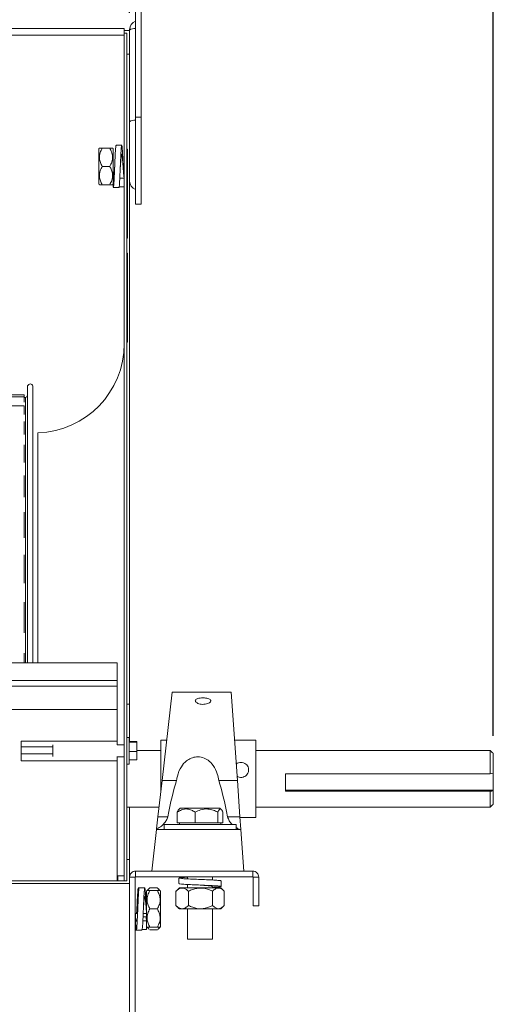
# Model space of a CAD drawing. Units: millimetres. Extents: x -871 to 635, y 290 to 1092.
# Drawn here: x 454 to 614, y 569 to 900 of the extents above; entities that cross this region are included whole.
import ezdxf

# ---------------------------------------------------------------- set-up
doc = ezdxf.new("R2010")
doc.units = ezdxf.units.MM
doc.header["$PDSIZE"] = -1
doc.dimstyles.new('ISO-25', dxfattribs={"dimtxt": 2.5, "dimasz": 2.5, "dimexe": 1.25, "dimexo": 0.625, "dimtad": 1, "dimtxsty": 'Standard', "dimcen": 2.5, "dimadec": 0, "dimazin": 0, "dimtfac": 1, "dimtmove": 0, "dimatfit": 3, "dimfxl": 1, "dimarcsym": 0})

# ---------------------------------------------------------------- blocks, each defined once
blk = doc.blocks.new('*D17')
at = {"color": 0, "linetype": 'ByBlock', "lineweight": -2}
for p, q in [((159.24, 902.73), (159.24, 1011.59)), ((491.24, 902.73), (491.24, 1011.59)), ((177.24, 1005.59), (473.24, 1005.59))]:
    blk.add_line(p, q, dxfattribs=at)
at = {"color": 0, "linetype": 'ByBlock'}
for points in [[(159.24, 1005.59), (177.24, 1002.59), (177.24, 1008.59)], [(491.24, 1005.59), (473.24, 1002.59), (473.24, 1008.59)]]:
    blk.add_solid(points, dxfattribs=at)
at = {"layer": 'DEFPOINTS', "color": 0, "linetype": 'ByBlock'}
for p in [(159.24, 896.73), (491.24, 896.73)]:
    blk.add_point(p, dxfattribs=at)
at = {"color": 0, "linetype": 'ByBlock', "insert": (325.24, 1023.2), "char_height": 16.933, "attachment_point": 5}
blk.add_mtext('332', dxfattribs=at)
blk = doc.blocks.new('*D18')
at = {"color": 0, "linetype": 'ByBlock', "lineweight": -2}
for p, q in [((33.69, 659.17), (33.69, 1068.88)), ((613.69, 659.17), (613.69, 1068.88)), ((51.69, 1062.88), (595.69, 1062.88))]:
    blk.add_line(p, q, dxfattribs=at)
at = {"color": 0, "linetype": 'ByBlock'}
for points in [[(33.69, 1062.88), (51.69, 1059.88), (51.69, 1065.88)], [(613.69, 1062.88), (595.69, 1059.88), (595.69, 1065.88)]]:
    blk.add_solid(points, dxfattribs=at)
at = {"layer": 'DEFPOINTS', "color": 0, "linetype": 'ByBlock'}
for p in [(33.69, 653.17), (613.69, 653.17)]:
    blk.add_point(p, dxfattribs=at)
at = {"color": 0, "linetype": 'ByBlock', "insert": (323.69, 1080.49), "char_height": 16.933, "attachment_point": 5}
blk.add_mtext('580', dxfattribs=at)

msp = doc.modelspace()

# ---------------------------------------------------------------- linework, layer by layer
at = {"color": 7, "linetype": 'Continuous', "lineweight": 15}
for p, q in [((493.235, 867.487), (493.235, 903.051)), ((495.155, 867.487), (495.155, 903.051)), ((160.435, 897.431), (489.435, 897.431)), ((489.435, 897.431), (489.435, 895.131)), ((491.235, 896.731), (489.435, 896.731)), ((490.335, 895.831), (489.435, 895.831)), ((490.335, 895.831), (489.435, 895.831)), ((490.335, 895.831), (490.335, 610.331)), ((490.335, 895.831), (490.335, 888.731)), ((491.235, 896.85), (491.235, 896.988)), ((491.235, 896.731), (491.235, 896.85)), ((491.235, 896.731), (491.235, 888.731)), ((160.435, 895.131), (489.435, 895.131)), ((489.435, 895.131), (489.435, 610.331)), ((490.335, 888.731), (491.235, 888.731)), ((491.235, 888.731), (491.235, 867.954)), ((491.235, 865.957), (491.235, 867.954)), ((491.235, 846.027), (491.235, 865.957)), ((493.235, 838.199), (493.235, 867.487)), ((493.235, 867.487), (495.155, 867.487)), ((495.155, 838.199), (495.155, 867.487)), ((480.896, 850.93), (480.896, 856.919)), ((484.533, 857.08), (482.009, 857.08)), ((485.645, 850.93), (485.645, 856.919)), ((490.545, 856.731), (490.335, 856.731)), ((490.545, 826.731), (490.545, 856.731)), ((480.896, 844.941), (480.896, 850.93)), ((484.533, 850.93), (482.009, 850.93)), ((485.645, 844.941), (485.645, 850.93)), ((485.645, 846.954), (485.792, 846.954)), ((487.91, 846.954), (489.435, 846.954)), ((491.235, 846.027), (491.235, 669.841)), ((484.533, 844.78), (482.009, 844.78)), ((485.645, 844.066), (485.645, 844.941)), ((489.435, 844.066), (487.545, 844.066)), ((490.545, 826.731), (490.335, 826.731)), ((490.545, 821.731), (490.335, 821.731)), ((490.545, 791.731), (490.545, 821.731)), ((490.545, 791.731), (490.335, 791.731)), ((456.89, 683.708), (456.89, 777.036)), ((458.69, 683.708), (458.69, 777.036)), ((455.69, 773.33), (455.69, 773.947)), ((455.69, 771.577), (455.69, 773.33)), ((456.19, 683.708), (456.19, 773.122)), ((455.69, 767.333), (455.69, 770.323)), ((455.69, 760.587), (455.69, 764.97)), ((460.335, 761.231), (460.335, 683.708)), ((455.69, 751.145), (455.69, 757.131)), ((455.69, 739.547), (455.69, 746.842)), ((455.69, 725.81), (455.69, 734.478)), ((455.69, 710.573), (455.69, 720.147)), ((455.69, 693.815), (455.69, 704.207)), ((455.69, 683.708), (455.69, 686.998)), ((487.035, 683.708), (487.035, 677.755)), ((487.035, 677.755), (161.035, 677.755)), ((487.035, 677.755), (487.035, 675.813)), ((487.035, 675.813), (161.035, 675.813)), ((487.035, 675.813), (487.035, 667.968)), ((505.555, 673.803), (502.173, 644.126)), ((527.514, 644.126), (525.4, 673.803)), ((487.035, 667.968), (161.035, 667.968)), ((487.035, 667.968), (487.035, 657.333)), ((490.335, 669.841), (491.235, 669.841)), ((491.235, 669.841), (491.235, 657.193)), ((454.735, 657.333), (487.035, 657.333)), ((454.735, 657.333), (454.735, 655.443)), ((487.035, 657.333), (487.035, 656.093)), ((491.035, 656.102), (491.035, 658.593)), ((491.035, 657.193), (493.635, 657.193)), ((491.035, 656.983), (493.635, 656.983)), ((493.635, 656.983), (493.635, 657.193)), ((493.635, 653.883), (493.635, 656.983)), ((501.69, 657.647), (501.69, 647.266)), ((533.69, 657.647), (533.69, 647.266)), ((454.735, 655.443), (465.335, 655.443)), ((454.735, 655.443), (454.735, 653.038)), ((465.335, 654.986), (465.335, 656.093)), ((465.335, 652.183), (465.335, 654.986)), ((491.035, 649.593), (491.035, 656.102)), ((491.035, 653.883), (493.635, 653.883)), ((493.635, 650.994), (493.635, 653.883)), ((612.69, 646.376), (612.69, 654.172)), ((454.735, 653.038), (465.335, 653.038)), ((454.735, 653.038), (454.735, 650.694)), ((487.035, 650.694), (454.735, 650.694)), ((487.035, 652.183), (487.035, 650.694)), ((487.035, 650.694), (487.035, 610.331)), ((491.035, 650.994), (493.635, 650.994)), ((613.69, 653.172), (613.69, 646.522)), ((501.69, 647.266), (501.69, 639.887)), ((533.69, 647.266), (533.69, 631.647)), ((500.777, 631.869), (502.173, 644.126)), ((502.173, 644.126), (507.053, 644.126)), ((521.231, 644.126), (527.514, 644.126)), ((527.514, 644.126), (528.386, 631.869)), ((543.69, 646.376), (612.69, 646.376)), ((543.69, 640.433), (543.69, 646.376)), ((613.69, 640.779), (613.69, 646.522)), ((543.69, 640.779), (613.69, 640.779)), ((612.69, 640.433), (543.69, 640.433)), ((612.69, 635.122), (612.69, 640.433)), ((613.69, 640.579), (613.69, 640.779)), ((613.69, 640.579), (613.69, 636.122)), ((491.235, 635.122), (491.235, 617.431)), ((508.28, 634.799), (519.491, 634.799)), ((519.491, 634.799), (521.646, 634.799)), ((500.308, 627.752), (500.777, 631.869)), ((500.777, 631.869), (504.044, 631.869)), ((507.278, 629.799), (507.278, 633.399)), ((513.289, 629.799), (513.289, 633.399)), ((520.974, 629.799), (520.974, 633.399)), ((522.648, 629.799), (522.648, 633.399)), ((524.24, 631.869), (528.386, 631.869)), ((528.386, 631.869), (528.692, 627.574)), ((500.286, 627.559), (498.69, 613.559)), ((500.286, 627.559), (500.308, 627.752)), ((500.286, 627.559), (505.128, 627.559)), ((527.113, 629.299), (502.813, 629.299)), ((523.156, 627.559), (505.128, 627.559)), ((513.289, 629.799), (507.278, 629.799)), ((520.974, 629.799), (513.289, 629.799)), ((522.648, 629.799), (520.974, 629.799)), ((523.156, 627.559), (528.693, 627.559)), ((528.692, 627.574), (528.693, 627.559)), ((529.69, 613.559), (528.693, 627.559)), ((490.335, 617.431), (490.335, 610.331)), ((490.335, 617.431), (491.235, 617.431)), ((491.235, 617.431), (491.235, 609.431)), ((490.335, 610.331), (160.135, 610.331)), ((487.235, 611.981), (487.235, 610.331)), ((490.335, 610.331), (489.435, 610.331)), ((493.135, 611.559), (493.135, 386.207)), ((532.69, 613.559), (493.235, 613.559)), ((532.69, 611.659), (493.235, 611.659)), ((532.79, 601.831), (532.79, 611.559)), ((534.69, 601.831), (534.69, 611.559)), ((491.235, 609.431), (159.235, 609.431)), ((491.235, 609.431), (491.235, 584.048)), ((500.561, 607.921), (498.037, 607.921)), ((500.561, 606.981), (498.037, 606.981)), ((507.922, 607.869), (522.003, 607.869)), ((496.925, 600.831), (496.925, 606.82)), ((501.674, 600.831), (501.674, 606.82)), ((506.824, 606.769), (506.824, 601.969)), ((511.029, 606.769), (511.029, 601.969)), ((519.168, 606.769), (519.168, 601.969)), ((523.102, 606.769), (523.102, 601.969)), ((496.925, 594.842), (496.925, 600.831)), ((500.561, 600.831), (498.037, 600.831)), ((501.674, 594.842), (501.674, 600.831)), ((522.003, 600.869), (507.922, 600.869)), ((532.79, 601.831), (534.69, 601.831)), ((493.135, 599.305), (493.853, 599.305)), ((496.925, 598.196), (495.743, 598.196)), ((495.793, 599.305), (496.925, 599.305)), ((493.135, 596.798), (493.23, 596.798)), ((496.925, 593.869), (495.418, 593.869)), ((495.675, 596.798), (496.925, 596.798)), ((496.925, 594.842), (496.925, 593.869)), ((500.561, 594.681), (498.037, 594.681)), ((500.561, 593.742), (498.037, 593.742)), ((517.815, 590.659), (510.753, 590.659)), ((519.173, 590.659), (517.815, 590.659)), ((491.235, 584.048), (491.235, 386.207))]:
    msp.add_line(p, q, dxfattribs=at)
at = {"color": 7, "linetype": 'Continuous', "lineweight": 15, "flags": 128}
msp.add_lwpolyline([(488.095, 850.942), (488.132, 851.433), (488.243, 852.933), (488.369, 854.182), (488.485, 854.907), (488.601, 855.034), (488.727, 854.525), (488.838, 853.5), (488.96, 852.051), (489.082, 850.428), (489.193, 848.927), (489.319, 847.678), (489.435, 846.954), (489.435, 846.954)], dxfattribs=at)
at = {"color": 7, "linetype": 'Continuous', "lineweight": 15}
for centre, radius, start, end in [((494.235, 896.988), 3, 109.47122, 180), ((492.893, 894.746), 2.678, 82.6606, 128.24012), ((492.893, 863.853), 2.678, 82.6606, 128.24012), ((494.235, 846.027), 3, 180, 250.52878), ((459.435, 791.218), 30, 271.71913, 0), ((457.79, 776.679), 0.968, 21.63747, 158.36253), ((456.19, 773.852), 0.729, 270, 343.72577)]:
    msp.add_arc(centre, radius, start, end, dxfattribs=at)
for start_param, end_param in [(0.4170556, 0.6150666), (5.6681187, 5.8661297)]:
    msp.add_ellipse((514.142, 529.252), major_axis=(0, 125.643), ratio=0.139283, start_param=start_param, end_param=end_param, dxfattribs=at)
for points, degree in [([(481.057, 857.08), (480.896, 856.919)], 1), ([(485.645, 856.919), (485.484, 857.08)], 1), ([(488.567, 858.062), (486.677, 858.062)], 1), ([(488.096, 850.929), (488.096, 850.932)], 1), ([(489.046, 850.928), (489.046, 850.931)], 1), ([(480.896, 844.941), (481.057, 844.78)], 1), ([(485.484, 844.78), (485.645, 844.941)], 1), ([(485.645, 843.799), (487.617, 843.799)], 1), ([(493.235, 838.199), (495.155, 838.199)], 1), ([(455.69, 773.947), (195.69, 773.947)], 1), ([(455.69, 773.33), (195.69, 773.33)], 1), ([(456.19, 773.122), (455.69, 773.122)], 1), ([(455.69, 770.323), (195.69, 770.323)], 1), ([(487.035, 683.708), (161.035, 683.708)], 1), ([(525.4, 673.803), (505.555, 673.803)], 1), ([(491.035, 658.593), (490.335, 658.593)], 1), ([(503.714, 657.647), (501.69, 657.647)], 1), ([(533.69, 657.647), (526.551, 657.647)], 1), ([(489.435, 656.093), (487.035, 656.093)], 1), ([(501.69, 654.172), (493.635, 654.172)], 1), ([(612.69, 654.172), (533.69, 654.172)], 1), ([(613.69, 653.172), (612.69, 654.172)], 1), ([(487.035, 652.093), (489.435, 652.093)], 1), ([(490.335, 649.593), (491.035, 649.593)], 1), ([(490.335, 635.122), (501.147, 635.122)], 1), ([(508.28, 634.799), (507.779, 634.298)], 1), ([(522.146, 634.298), (521.646, 634.799)], 1), ([(533.69, 635.122), (612.69, 635.122)], 1), ([(612.69, 635.122), (613.69, 636.122)], 1), ([(528.402, 631.647), (533.69, 631.647)], 1), ([(502.813, 629.299), (502.813, 627.559)], 1), ([(507.967, 629.799), (507.967, 629.299)], 1), ([(521.959, 629.299), (521.959, 629.799)], 1), ([(527.113, 627.559), (527.113, 629.299)], 1), ([(489.435, 611.981), (487.235, 611.981)], 1), ([(493.235, 613.559), (492.973, 613.529), (492.449, 613.469), (491.788, 613.006), (491.325, 612.345), (491.265, 611.821), (491.235, 611.559)], 3), ([(493.135, 611.559), (491.235, 611.559)], 1), ([(493.235, 611.659), (493.208, 611.653), (493.154, 611.64), (493.141, 611.586), (493.135, 611.559)], 3), ([(493.235, 611.659), (493.235, 613.559)], 1), ([(507.831, 611.219), (507.831, 609.329)], 1), ([(510.753, 611.659), (510.753, 611.22)], 1), ([(519.173, 610.548), (519.173, 611.659)], 1), ([(532.69, 611.659), (532.69, 613.559)], 1), ([(534.69, 611.559), (534.66, 611.821), (534.6, 612.345), (534.138, 613.006), (533.477, 613.469), (532.952, 613.529), (532.69, 613.559)], 3), ([(532.79, 611.559), (532.784, 611.586), (532.771, 611.64), (532.717, 611.653), (532.69, 611.659)], 3), ([(532.79, 611.559), (534.69, 611.559)], 1), ([(494.443, 607.963), (494.15, 607.963)], 1), ([(496.333, 607.963), (494.443, 607.963)], 1), ([(497.086, 606.981), (496.925, 606.82)], 1), ([(497.817, 607.713), (497.086, 606.981)], 1), ([(498.037, 607.921), (497.799, 607.686)], 1), ([(500.799, 607.686), (500.561, 607.921)], 1), ([(501.513, 606.981), (500.782, 607.713)], 1), ([(501.674, 606.82), (501.513, 606.981)], 1), ([(507.922, 607.869), (506.903, 606.85)], 1), ([(510.753, 609.048), (510.753, 607.869)], 1), ([(519.173, 607.869), (519.173, 608.38)], 1), ([(523.022, 606.85), (522.003, 607.869)], 1), ([(522.094, 608.379), (522.094, 610.269)], 1), ([(506.824, 606.769), (506.91, 606.843)], 1), ([(495.863, 600.842), (495.87, 600.926)], 1), ([(506.91, 601.898), (506.824, 601.969)], 1), ([(506.902, 601.89), (507.922, 600.869)], 1), ([(510.753, 600.869), (510.753, 590.659)], 1), ([(519.173, 590.659), (519.173, 600.869)], 1), ([(522.003, 600.869), (523.024, 601.89)], 1), ([(496.925, 594.842), (497.086, 594.681)], 1), ([(497.086, 594.681), (497.817, 593.95)], 1), ([(500.782, 593.95), (501.513, 594.681)], 1), ([(501.513, 594.681), (501.674, 594.842)], 1), ([(493.135, 593.7), (493.493, 593.7)], 1), ([(493.493, 593.7), (495.383, 593.7)], 1)]:
    msp.add_open_spline(points, degree=degree, dxfattribs=at)
for points, knots in [([(482.009, 857.08), (481.887, 857.08), (481.4, 857.08), (480.914, 857.08), (481.078, 857.08), (481.088, 857.08)], [0, 0, 0, 0, 0.2376056, 0.9541146, 1, 1, 1, 1]), ([(482.009, 850.93), (481.786, 851.351), (481.333, 852.208), (480.955, 853.799), (481.183, 855.505), (481.755, 856.596), (482.009, 857.08)], [0, 0, 0, 0, 0.2164581, 0.4403172, 0.7519052, 1, 1, 1, 1]), ([(484.533, 857.08), (484.755, 856.659), (485.209, 855.802), (485.586, 854.212), (485.359, 852.506), (484.786, 851.414), (484.533, 850.93)], [0, 0, 0, 0, 0.2164581, 0.4403172, 0.7519052, 1, 1, 1, 1]), ([(485.454, 857.08), (485.464, 857.08), (485.627, 857.08), (485.142, 857.08), (484.654, 857.08), (484.533, 857.08)], [0, 0, 0, 0, 0.0458854, 0.7623944, 1, 1, 1, 1]), ([(485.727, 843.911), (485.738, 843.879), (485.789, 843.734), (485.889, 844.595), (485.996, 846.389), (486.12, 848.948), (486.244, 851.788), (486.351, 854.516), (486.481, 856.652), (486.583, 857.924), (486.65, 857.942), (486.677, 857.95)], [0, 0, 0, 0, 0.0365084, 0.1638543, 0.2861715, 0.4124148, 0.5386582, 0.6609753, 0.7883213, 0.9124148, 1, 1, 1, 1]), ([(487.617, 843.911), (487.628, 843.879), (487.679, 843.734), (487.779, 844.595), (487.886, 846.389), (488.01, 848.948), (488.134, 851.79), (488.241, 854.51), (488.371, 856.677), (488.485, 857.97), (488.6, 858.198), (488.729, 857.315), (488.836, 855.457), (488.948, 853.184), (489.017, 851.584), (489.045, 850.931)], [0, 0, 0, 0, 0.0243463, 0.1092691, 0.1908383, 0.2750259, 0.3592134, 0.4407827, 0.5257055, 0.6084594, 0.6912133, 0.7761361, 0.8577054, 0.9418929, 1, 1, 1, 1]), ([(482.009, 844.78), (481.786, 845.201), (481.333, 846.058), (480.955, 847.649), (481.183, 849.355), (481.755, 850.446), (482.009, 850.93)], [0, 0, 0, 0, 0.21645814, 0.44031717, 0.75190523, 1, 1, 1, 1]), ([(484.533, 850.93), (484.755, 850.509), (485.209, 849.652), (485.586, 848.062), (485.359, 846.356), (484.786, 845.264), (484.533, 844.78)], [0, 0, 0, 0, 0.2164581, 0.4403172, 0.7519052, 1, 1, 1, 1]), ([(485.727, 846.864), (485.738, 846.845), (485.789, 846.761), (485.889, 847.259), (485.996, 848.3), (486.108, 849.63), (486.177, 850.56), (486.205, 850.942)], [0, 0, 0, 0, 0.0729411, 0.32741812, 0.57177348, 0.82403035, 1, 1, 1, 1]), ([(481.088, 844.78), (481.078, 844.78), (480.914, 844.78), (481.4, 844.78), (481.887, 844.78), (482.009, 844.78)], [0, 0, 0, 0, 0.04588542, 0.76239441, 1, 1, 1, 1]), ([(484.533, 844.78), (484.654, 844.78), (485.142, 844.78), (485.627, 844.78), (485.464, 844.78), (485.454, 844.78)], [0, 0, 0, 0, 0.23760559, 0.95411458, 1, 1, 1, 1]), ([(515.954, 671.904), (516.246, 671.895), (516.83, 671.875), (517.607, 671.719), (518.199, 671.478), (518.539, 671.159), (518.587, 670.792), (518.339, 670.417), (517.824, 670.082), (517.098, 669.835), (516.242, 669.715), (515.355, 669.741), (514.537, 669.909), (513.877, 670.192), (513.449, 670.547), (513.305, 670.925), (513.458, 671.279), (513.892, 671.573), (514.557, 671.783), (515.285, 671.89), (515.766, 671.9), (515.954, 671.904)], [0, 0, 0, 0, 0.0535645, 0.1071245, 0.160799, 0.2145486, 0.2681741, 0.3216707, 0.3752332, 0.4289544, 0.4826802, 0.536248, 0.5897422, 0.6433615, 0.6971097, 0.7507898, 0.8043116, 0.8578312, 0.9115076, 0.9652568, 1, 1, 1, 1]), ([(521.231, 644.126), (521.099, 644.847), (520.771, 646.635), (519.611, 649.037), (517.818, 650.904), (515.844, 651.902), (513.83, 652.14), (511.923, 651.694), (510.091, 650.599), (508.357, 648.563), (507.4, 646.203), (507.131, 644.591), (507.053, 644.126)], [0, 0, 0, 0, 0.09439303, 0.23397857, 0.34040252, 0.42789001, 0.51575612, 0.59502786, 0.67574611, 0.78940206, 0.93923342, 1, 1, 1, 1]), ([(527.415, 645.503), (527.515, 645.434), (527.856, 645.198), (528.574, 645.074), (529.443, 645.167), (530.235, 645.556), (530.861, 646.179), (531.251, 646.973), (531.354, 647.835), (531.163, 648.66), (530.704, 649.367), (530.021, 649.89), (529.183, 650.174), (528.305, 650.175), (527.579, 649.984), (527.241, 649.717), (527.122, 649.622)], [0, 0, 0, 0, 0.0322043, 0.1101622, 0.1867058, 0.2629103, 0.3403511, 0.4186989, 0.4962238, 0.5725095, 0.6490176, 0.7268595, 0.8051427, 0.8822168, 0.9583232, 1, 1, 1, 1]), ([(613.69, 646.522), (613.668, 646.518), (613.336, 646.469), (613.002, 646.421), (612.69, 646.376)], [0, 0, 0, 0, 0.0681922, 1, 1, 1, 1]), ([(612.69, 640.433), (613.002, 640.478), (613.336, 640.526), (613.668, 640.575), (613.69, 640.579)], [0, 0, 0, 0, 0.9318078, 1, 1, 1, 1]), ([(513.289, 633.399), (512.877, 633.653), (512.04, 634.168), (510.485, 634.598), (508.818, 634.339), (507.751, 633.688), (507.278, 633.399)], [0, 0, 0, 0, 0.2164588, 0.4403185, 0.7519063, 1, 1, 1, 1]), ([(507.278, 633.399), (507.392, 633.669), (507.561, 634.072), (507.747, 634.221), (507.808, 634.27)], [0, 0, 0, 0, 0.6714122, 1, 1, 1, 1]), ([(520.974, 633.399), (520.448, 633.653), (519.377, 634.168), (517.39, 634.598), (515.258, 634.339), (513.894, 633.688), (513.289, 633.399)], [0, 0, 0, 0, 0.2164586, 0.4403181, 0.751906, 1, 1, 1, 1]), ([(522.648, 633.399), (522.533, 633.653), (522.3, 634.168), (521.867, 634.598), (521.403, 634.339), (521.106, 633.688), (520.974, 633.399)], [0, 0, 0, 0, 0.2164583, 0.4403175, 0.7519055, 1, 1, 1, 1]), ([(500.308, 627.752), (500.481, 627.825), (501.141, 628.1), (502.255, 628.897), (503.361, 630.152), (503.89, 631.201), (504.016, 631.746), (504.044, 631.869)], [0, 0, 0, 0, 0.124398, 0.4748139, 0.7544534, 0.9442406, 1, 1, 1, 1]), ([(524.24, 631.869), (524.391, 631.399), (524.721, 630.37), (525.382, 629.676), (525.74, 629.299)], [0, 0, 0, 0, 0.4575082, 1, 1, 1, 1]), ([(527.113, 628.247), (527.253, 628.139), (527.804, 627.716), (528.313, 627.634), (528.692, 627.574)], [0, 0, 0, 0, 0.2554521, 1, 1, 1, 1]), ([(521.981, 610.269), (521.971, 610.299), (521.947, 610.369), (520.661, 610.465), (518.519, 610.594), (515.787, 610.709), (512.941, 610.824), (510.409, 610.953), (508.565, 611.06), (507.684, 611.184), (507.947, 611.308), (509.054, 611.404), (510.327, 611.475), (510.86, 611.504)], [0, 0, 0, 0, 0.06946729, 0.16349617, 0.26139084, 0.35678531, 0.45217978, 0.55007444, 0.64410332, 0.74115039, 0.83819745, 0.93222633, 1, 1, 1, 1]), ([(493.135, 598.196), (493.173, 597.375), (493.25, 595.709), (493.379, 594.119), (493.486, 593.516), (493.61, 594.029), (493.734, 595.586), (493.841, 597.938), (493.97, 600.726), (494.085, 603.528), (494.199, 605.956), (494.33, 607.469), (494.4, 608.125), (494.441, 607.947), (494.443, 607.939)], [0, 0, 0, 0, 0.0899566, 0.182271, 0.2709398, 0.3624549, 0.4539699, 0.5426388, 0.6349531, 0.7249098, 0.8148664, 0.9071807, 0.9958496, 1, 1, 1, 1]), ([(493.611, 599.305), (493.652, 600.243), (493.734, 602.095), (493.841, 604.779), (493.971, 606.793), (494.068, 607.902), (494.128, 607.849), (494.15, 607.83)], [0, 0, 0, 0, 0.22075254, 0.43582415, 0.65973794, 0.87793305, 1, 1, 1, 1]), ([(495.383, 593.724), (495.422, 593.813), (495.501, 593.997), (495.624, 595.6), (495.731, 597.935), (495.861, 600.725), (495.975, 603.534), (496.09, 605.935), (496.219, 607.549), (496.326, 608.145), (496.45, 607.635), (496.574, 606.075), (496.68, 603.733), (496.77, 601.822), (496.811, 600.873), (496.812, 600.854)], [0, 0, 0, 0, 0.0803928, 0.1646048, 0.2461978, 0.3311453, 0.4139233, 0.4967012, 0.5816487, 0.6632417, 0.7474537, 0.8316657, 0.9132587, 0.9982062, 1, 1, 1, 1]), ([(498.037, 606.981), (497.916, 606.981), (497.428, 606.981), (496.943, 606.981), (497.106, 606.981), (497.116, 606.981)], [0, 0, 0, 0, 0.2376056, 0.9541146, 1, 1, 1, 1]), ([(498.037, 600.831), (497.815, 601.253), (497.362, 602.11), (496.984, 603.7), (497.212, 605.406), (497.784, 606.497), (498.037, 606.981)], [0, 0, 0, 0, 0.2164581, 0.4403172, 0.7519052, 1, 1, 1, 1]), ([(497.357, 606.981), (497.357, 606.982), (497.424, 607.317), (497.731, 607.619), (498.037, 607.921)], [0, 0, 0, 0, 0.0019906, 1, 1, 1, 1]), ([(500.561, 607.921), (500.809, 607.657), (501.093, 607.354), (501.205, 607.023), (501.219, 606.981)], [0, 0, 0, 0, 0.8729716, 1, 1, 1, 1]), ([(500.561, 606.981), (500.784, 606.56), (501.237, 605.703), (501.615, 604.113), (501.387, 602.407), (500.815, 601.315), (500.561, 600.831)], [0, 0, 0, 0, 0.21645814, 0.44031717, 0.75190523, 1, 1, 1, 1]), ([(501.482, 606.981), (501.492, 606.981), (501.656, 606.981), (501.171, 606.981), (500.683, 606.981), (500.561, 606.981)], [0, 0, 0, 0, 0.0458854, 0.7623944, 1, 1, 1, 1]), ([(511.029, 606.769), (510.741, 607.024), (510.155, 607.544), (509.068, 607.977), (507.901, 607.716), (507.155, 607.06), (506.824, 606.769)], [0, 0, 0, 0, 0.2164585, 0.4403179, 0.7519058, 1, 1, 1, 1]), ([(519.173, 608.098), (519.259, 608.102), (520.16, 608.147), (521.325, 608.219), (522.247, 608.344), (521.991, 608.468), (520.686, 608.575), (518.512, 608.704), (515.788, 608.819), (512.944, 608.934), (510.395, 609.063), (508.615, 609.17), (507.763, 609.265), (507.912, 609.317), (507.945, 609.329)], [0, 0, 0, 0, 0.0099905, 0.1042692, 0.2015742, 0.2988791, 0.3931578, 0.4913126, 0.5869606, 0.6826085, 0.7807633, 0.875042, 0.9723469, 1, 1, 1, 1]), ([(519.168, 606.769), (518.822, 606.933), (517.588, 607.516), (515.287, 608.061), (512.824, 607.603), (511.501, 606.988), (511.029, 606.769)], [0, 0, 0, 0, 0.135702, 0.4835182, 0.8158836, 1, 1, 1, 1]), ([(519.028, 608.379), (519.023, 608.409), (519.009, 608.479), (518.263, 608.575), (517.025, 608.705), (515.817, 608.791), (515.14, 608.84), (514.995, 608.851)], [0, 0, 0, 0, 0.18150134, 0.42711966, 0.68291195, 0.9321232, 1, 1, 1, 1]), ([(523.102, 606.769), (522.832, 607.024), (522.284, 607.544), (521.267, 607.977), (520.176, 607.716), (519.478, 607.06), (519.168, 606.769)], [0, 0, 0, 0, 0.2164585, 0.4403179, 0.7519058, 1, 1, 1, 1]), ([(495.868, 600.902), (495.904, 601.399), (495.979, 602.433), (496.089, 603.788), (496.219, 604.723), (496.326, 605.069), (496.45, 604.773), (496.574, 603.87), (496.681, 602.51), (496.81, 600.883), (496.887, 599.826), (496.925, 599.305)], [0, 0, 0, 0, 0.1029928, 0.2142994, 0.3285453, 0.4382472, 0.5514964, 0.6647456, 0.7744475, 0.8886934, 1, 1, 1, 1]), ([(493.558, 599.305), (493.575, 599.512), (493.615, 599.986), (493.655, 600.528), (493.677, 600.834)], [0, 0, 0, 0, 0.4358953, 1, 1, 1, 1]), ([(498.037, 594.681), (497.815, 595.103), (497.362, 595.96), (496.984, 597.55), (497.212, 599.256), (497.784, 600.347), (498.037, 600.831)], [0, 0, 0, 0, 0.2164581, 0.4403172, 0.7519052, 1, 1, 1, 1]), ([(500.561, 600.831), (500.784, 600.41), (501.237, 599.553), (501.615, 597.963), (501.387, 596.257), (500.815, 595.165), (500.561, 594.681)], [0, 0, 0, 0, 0.2164581, 0.4403172, 0.7519052, 1, 1, 1, 1]), ([(506.824, 601.969), (507.112, 601.714), (507.698, 601.194), (508.785, 600.761), (509.952, 601.022), (510.698, 601.678), (511.029, 601.969)], [0, 0, 0, 0, 0.2164585, 0.4403179, 0.7519058, 1, 1, 1, 1]), ([(511.029, 601.969), (511.501, 601.75), (512.824, 601.135), (515.287, 600.677), (517.588, 601.222), (518.822, 601.805), (519.168, 601.969)], [0, 0, 0, 0, 0.1841164, 0.5164818, 0.864298, 1, 1, 1, 1]), ([(519.168, 601.969), (519.438, 601.714), (519.986, 601.194), (521.003, 600.761), (522.094, 601.022), (522.792, 601.678), (523.102, 601.969)], [0, 0, 0, 0, 0.2164585, 0.4403179, 0.7519058, 1, 1, 1, 1]), ([(493.135, 599.305), (493.173, 598.825), (493.249, 597.852), (493.38, 596.989), (493.45, 596.606), (493.491, 596.709), (493.493, 596.714)], [0, 0, 0, 0, 0.3269968, 0.6626288, 0.9849112, 1, 1, 1, 1]), ([(496.729, 598.196), (496.756, 597.922), (496.824, 597.228), (496.887, 596.96), (496.925, 596.798)], [0, 0, 0, 0, 0.3955459, 1, 1, 1, 1]), ([(493.2, 593.833), (493.217, 593.796), (493.265, 593.691), (493.316, 594.252), (493.35, 594.614)], [0, 0, 0, 0, 0.35341285, 1, 1, 1, 1]), ([(497.116, 594.681), (497.106, 594.681), (496.943, 594.681), (497.428, 594.681), (497.916, 594.681), (498.037, 594.681)], [0, 0, 0, 0, 0.0458854, 0.7623944, 1, 1, 1, 1]), ([(497.814, 593.977), (497.693, 594.085), (497.447, 594.308), (497.39, 594.555), (497.36, 594.681)], [0, 0, 0, 0, 0.488389, 1, 1, 1, 1]), ([(500.561, 594.681), (500.683, 594.681), (501.171, 594.681), (501.656, 594.681), (501.492, 594.681), (501.482, 594.681)], [0, 0, 0, 0, 0.23760559, 0.95411458, 1, 1, 1, 1]), ([(501.239, 594.681), (501.209, 594.555), (501.152, 594.308), (500.905, 594.085), (500.785, 593.977)], [0, 0, 0, 0, 0.511611, 1, 1, 1, 1])]:
    msp.add_open_spline(points, degree=3, knots=knots, dxfattribs=at)

# ---------------------------------------------------------------- dimensions: what is measured, and where the dimension line sits
for base, p1, p2, picture, middle in [((613.69, 1062.882), (33.69, 653.172), (613.69, 653.172), '*D18', (323.69, 1080.492)), ((491.235, 1005.589), (159.235, 896.731), (491.235, 896.731), '*D17', (325.235, 1023.2))]:
    dim = msp.add_linear_dim(base=base, p1=p1, p2=p2, dimstyle='ISO-25', override={"dimscale": 6, "dimtxt": 2.822222, "dimasz": 3, "dimexe": 1, "dimexo": 1, "dimgap": 1.524, "dimtih": 1, "dimtoh": 1, "dimdec": 0, "dimzin": 1, "dimtzin": 1})
    dim.commit()
    dim.dimension.update_dxf_attribs({"geometry": picture, "text_midpoint": middle})

doc.saveas('drawing.dxf')
